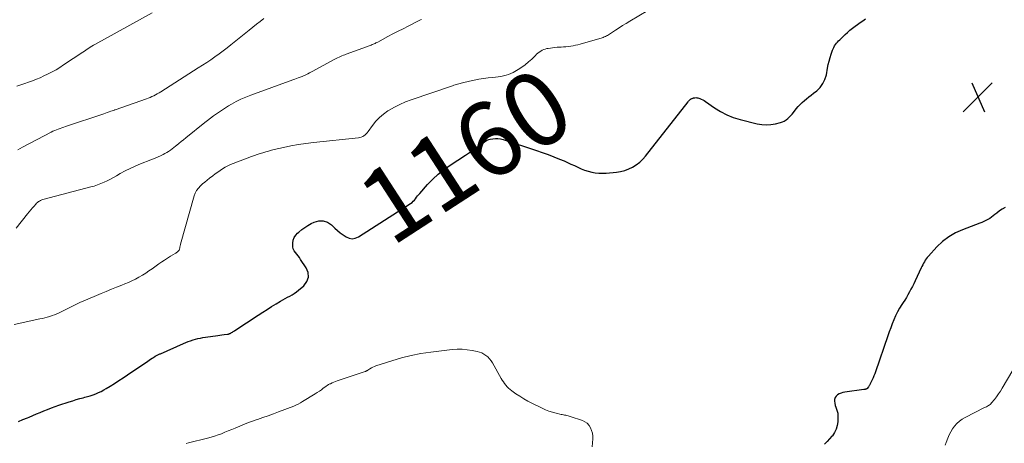
# Model space of a CAD drawing. Units: feet. Extents: x 1903242 to 1905005, y 570000 to 571726.
# Drawn here: x 1903886 to 1904152, y 571393 to 571508 of the extents above; entities that cross this region are included whole.
import ezdxf
from ezdxf.enums import TextEntityAlignment as Align

# ---------------------------------------------------------------- set-up
doc = ezdxf.new("R2010")
doc.units = ezdxf.units.FT
doc.header["$LTSCALE"] = 100
doc.header["$MEASUREMENT"] = 0
for name, color, linetype, lineweight in [('CONTOUR INDEX', 32, 'Continuous', 25), ('CONTOUR INDEX LABEL', 7, 'Continuous', 15), ('CONTOUR INTERMEDIATE', 40, 'Continuous', 15), ('SPOT ELEVATION', 7, 'Continuous', 15)]:
    doc.layers.add(name, color=color, linetype=linetype, lineweight=lineweight)
doc.styles.add('slant', font='romans.shx', dxfattribs={"oblique": 14.999978})

# ---------------------------------------------------------------- blocks, each defined once
blk = doc.blocks.new('SPOT')
at = {"layer": 'SPOT ELEVATION', "lineweight": 25}
for p, q in [((-3.95, -3.95), (3.86, 3.85)), ((-1.67, 3.81), (1.74, -3.97))]:
    blk.add_line(p, q, dxfattribs=at)

msp = doc.modelspace()

# ---------------------------------------------------------------- linework, layer by layer
at = {"layer": 'CONTOUR INDEX', "elevation": 1160, "flags": 128}
for points in [[(1903885.76, 571399.24), (1903886.98, 571399.74), (1903888.2, 571400.24), (1903888.62, 571400.42), (1903889.63, 571400.83), (1903890.63, 571401.25), (1903891.63, 571401.66), (1903892.63, 571402.08), (1903893.64, 571402.49), (1903894.65, 571402.88), (1903895.67, 571403.25), (1903896.7, 571403.61), (1903899.48, 571404.53), (1903900.42, 571404.83), (1903901.36, 571405.12), (1903902.31, 571405.39), (1903903.26, 571405.64), (1903903.64, 571405.74), (1903904.4, 571405.95), (1903905.15, 571406.17), (1903905.9, 571406.43), (1903906.63, 571406.7), (1903907.35, 571407.01), (1903908.06, 571407.34), (1903908.76, 571407.71), (1903909.44, 571408.11), (1903910.5, 571408.75), (1903911.69, 571409.5), (1903912.88, 571410.25), (1903914.05, 571411.02), (1903915.22, 571411.81), (1903920.65, 571415.51), (1903921.03, 571415.77), (1903921.42, 571416.02), (1903921.82, 571416.27), (1903922.21, 571416.51), (1903922.67, 571416.79), (1903922.84, 571416.89), (1903923.01, 571416.98), (1903923.19, 571417.08), (1903923.37, 571417.17), (1903923.55, 571417.25), (1903923.73, 571417.34), (1903923.91, 571417.42), (1903924.09, 571417.5), (1903930.32, 571420.23), (1903930.95, 571420.5), (1903931.58, 571420.75), (1903932.22, 571420.99), (1903932.87, 571421.22), (1903933.52, 571421.42), (1903934.18, 571421.59), (1903934.85, 571421.73), (1903935.52, 571421.85), (1903938.94, 571422.35), (1903939.52, 571422.44), (1903940.1, 571422.51), (1903940.68, 571422.59), (1903941.25, 571422.66), (1903942.18, 571422.77), (1903942.29, 571422.79), (1903942.41, 571422.81), (1903942.52, 571422.84), (1903942.63, 571422.87), (1903942.74, 571422.91), (1903942.85, 571422.96), (1903942.95, 571423.01), (1903943.05, 571423.07), (1903943.28, 571423.22), (1903943.49, 571423.35), (1903943.7, 571423.49), (1903943.91, 571423.62), (1903944.12, 571423.76), (1903950.47, 571427.91), (1903951.66, 571428.68), (1903952.85, 571429.44), (1903954.06, 571430.19), (1903955.26, 571430.93), (1903956.47, 571431.66), (1903957.08, 571432.02), (1903957.7, 571432.37), (1903958.33, 571432.72), (1903958.96, 571433.05), (1903959.58, 571433.4), (1903960.19, 571433.77), (1903960.77, 571434.18), (1903961.33, 571434.62), (1903962.76, 571435.83), (1903963.58, 571436.96), (1903964.03, 571438.13), (1903963.92, 571439.38), (1903963.43, 571440.69), (1903961.9, 571442.95), (1903961.56, 571443.42), (1903961.21, 571443.89), (1903960.85, 571444.35), (1903960.47, 571444.8), (1903960.15, 571445.26), (1903959.92, 571445.75), (1903959.8, 571446.29), (1903959.76, 571446.85), (1903959.78, 571447.31), (1903959.92, 571448.08), (1903960.16, 571448.8), (1903960.57, 571449.44), (1903961.08, 571450.03), (1903961.39, 571450.31), (1903962.18, 571450.96), (1903963, 571451.56), (1903963.86, 571452.1), (1903964.76, 571452.59), (1903965.54, 571452.98), (1903966.81, 571453.32), (1903968.02, 571453.36), (1903969.16, 571452.95), (1903970.25, 571452.24), (1903971.1, 571451.4), (1903971.82, 571450.74), (1903972.56, 571450.11), (1903973.35, 571449.53), (1903974.16, 571448.98), (1903974.99, 571448.64), (1903975.81, 571448.5), (1903976.64, 571448.64), (1903977.47, 571448.98), (1903991.58, 571458.05), (1903991.95, 571458.32), (1903992.3, 571458.61), (1903992.61, 571458.95), (1903992.9, 571459.3), (1903993.18, 571459.68), (1903993.47, 571460.04), (1903993.76, 571460.4), (1903994.07, 571460.75), (1903996.15, 571463.11), (1903997.56, 571464.58), (1903999.03, 571465.96), (1904000.62, 571467.22), (1904002.27, 571468.39), (1904006.39, 571471.06), (1904007.2, 571471.6), (1904008.01, 571472.14), (1904008.81, 571472.7), (1904009.61, 571473.27), (1904010.61, 571474), (1904010.9, 571474.21), (1904011.19, 571474.42), (1904011.48, 571474.63), (1904011.77, 571474.83), (1904012.08, 571475.02), (1904012.39, 571475.17), (1904012.72, 571475.28), (1904013.06, 571475.36), (1904013.76, 571475.48), (1904014.46, 571475.54), (1904015.15, 571475.54), (1904015.83, 571475.43), (1904016.51, 571475.27), (1904025.5, 571472.35), (1904027.08, 571471.81), (1904028.65, 571471.24), (1904030.21, 571470.63), (1904031.76, 571470), (1904032.97, 571469.48), (1904033.9, 571469.07), (1904034.83, 571468.66), (1904035.75, 571468.23), (1904036.67, 571467.8), (1904036.7, 571467.79), (1904037.61, 571467.39), (1904038.53, 571467.03), (1904039.48, 571466.73), (1904040.44, 571466.47), (1904041.41, 571466.3), (1904042.39, 571466.18), (1904043.37, 571466.17), (1904044.36, 571466.22), (1904047.08, 571466.49), (1904048.23, 571466.67), (1904049.35, 571466.95), (1904050.42, 571467.35), (1904051.48, 571467.84), (1904052.46, 571468.46), (1904053.38, 571469.15), (1904054.21, 571469.94), (1904054.98, 571470.81), (1904066.43, 571485.48), (1904066.54, 571485.61), (1904066.65, 571485.74), (1904066.78, 571485.86), (1904066.91, 571485.97), (1904066.97, 571486.02), (1904067.07, 571486.11), (1904067.18, 571486.18), (1904067.3, 571486.25), (1904067.42, 571486.32), (1904067.55, 571486.37), (1904067.68, 571486.42), (1904067.81, 571486.45), (1904067.94, 571486.48), (1904068.25, 571486.53), (1904068.53, 571486.56), (1904068.81, 571486.55), (1904069.09, 571486.5), (1904069.37, 571486.42), (1904069.61, 571486.33), (1904070, 571486.17), (1904070.38, 571485.98), (1904070.74, 571485.77), (1904071.1, 571485.54), (1904073.56, 571483.8), (1904075.18, 571482.79), (1904076.87, 571481.9), (1904078.64, 571481.22), (1904080.47, 571480.66), (1904085.11, 571479.52), (1904086.33, 571479.32), (1904087.56, 571479.23), (1904088.78, 571479.31), (1904090.01, 571479.52), (1904091.33, 571479.84), (1904091.87, 571480.01), (1904092.39, 571480.24), (1904092.86, 571480.54), (1904093.32, 571480.9), (1904093.73, 571481.3), (1904094.13, 571481.72), (1904094.51, 571482.15), (1904094.88, 571482.6), (1904095.62, 571483.57), (1904096.12, 571484.18), (1904096.64, 571484.75), (1904097.21, 571485.28), (1904097.81, 571485.79), (1904098.42, 571486.28), (1904099.04, 571486.76), (1904099.66, 571487.25), (1904100.27, 571487.74), (1904101.14, 571488.43), (1904102.07, 571489.34), (1904102.83, 571490.35), (1904103.36, 571491.5), (1904103.74, 571492.74), (1904104.07, 571494.51), (1904104.27, 571495.47), (1904104.5, 571496.42), (1904104.77, 571497.36), (1904105.07, 571498.3), (1904105.42, 571499.33), (1904105.58, 571499.73), (1904105.76, 571500.13), (1904105.98, 571500.51), (1904106.21, 571500.87), (1904106.47, 571501.22), (1904106.75, 571501.56), (1904107.04, 571501.88), (1904107.35, 571502.2), (1904108.8, 571503.59), (1904109.44, 571504.18), (1904110.1, 571504.75), (1904110.78, 571505.29), (1904111.48, 571505.81), (1904112.19, 571506.32), (1904112.91, 571506.81), (1904113.63, 571507.31), (1904114.35, 571507.79)], [(1904151.98, 571456.94), (1904151.2, 571456.5), (1904150.45, 571456), (1904149.73, 571455.45), (1904149.23, 571455.04), (1904148.77, 571454.68), (1904148.3, 571454.34), (1904147.81, 571454.01), (1904147.32, 571453.71), (1904147.3, 571453.7), (1904146.78, 571453.41), (1904146.25, 571453.15), (1904145.71, 571452.91), (1904145.16, 571452.68), (1904140.5, 571450.95), (1904138.57, 571450.07), (1904136.76, 571449.03), (1904135.1, 571447.74), (1904133.56, 571446.3), (1904131.29, 571443.84), (1904130.98, 571443.48), (1904130.69, 571443.11), (1904130.44, 571442.72), (1904130.2, 571442.32), (1904129.97, 571441.9), (1904129.76, 571441.48), (1904129.55, 571441.06), (1904129.34, 571440.64), (1904127.7, 571437.14), (1904127.33, 571436.38), (1904126.96, 571435.63), (1904126.57, 571434.89), (1904126.17, 571434.15), (1904125.76, 571433.42), (1904125.33, 571432.69), (1904124.89, 571431.98), (1904124.44, 571431.27), (1904124.09, 571430.74), (1904123.49, 571429.76), (1904122.92, 571428.76), (1904122.42, 571427.72), (1904121.96, 571426.67), (1904121.53, 571425.57), (1904121.11, 571424.49), (1904120.71, 571423.4), (1904120.32, 571422.3), (1904116.99, 571412.65), (1904116.78, 571412.1), (1904116.57, 571411.55), (1904116.35, 571411.01), (1904116.11, 571410.47), (1904115.74, 571409.69), (1904115.68, 571409.54), (1904115.61, 571409.4), (1904115.54, 571409.26), (1904115.47, 571409.12), (1904115.39, 571408.98), (1904115.31, 571408.85), (1904115.22, 571408.72), (1904115.12, 571408.59), (1904114.77, 571408.14), (1904114.68, 571408.05), (1904114.58, 571407.98), (1904114.47, 571407.93), (1904114.34, 571407.9), (1904114.21, 571407.88), (1904114.08, 571407.87), (1904113.95, 571407.85), (1904113.82, 571407.83), (1904108.75, 571407.14), (1904108.22, 571407.04), (1904107.7, 571406.88), (1904107.21, 571406.66), (1904106.74, 571406.39), (1904106.37, 571406.04), (1904106.1, 571405.65), (1904105.97, 571405.19), (1904105.94, 571404.69), (1904105.94, 571404.67), (1904106.02, 571404.12), (1904106.14, 571403.57), (1904106.3, 571403.04), (1904106.49, 571402.52), (1904106.67, 571402), (1904106.8, 571401.47), (1904106.86, 571400.92), (1904106.88, 571400.37), (1904106.84, 571399.14), (1904106.7, 571398.11), (1904106.42, 571397.14), (1904105.96, 571396.24), (1904105.37, 571395.38), (1904105.23, 571395.23), (1904104.59, 571394.51), (1904103.93, 571393.8), (1904103.26, 571393.1)]]:
    msp.add_lwpolyline(points, dxfattribs=at)
at = {"layer": 'CONTOUR INTERMEDIATE', "flags": 128}
for points, elevation in [([(1903884.64, 571425.38), (1903891.53, 571426.86), (1903892.21, 571427.01), (1903892.88, 571427.18), (1903893.55, 571427.37), (1903894.21, 571427.56), (1903894.86, 571427.78), (1903895.51, 571428.02), (1903896.15, 571428.28), (1903896.79, 571428.56), (1903897.45, 571428.87), (1903898.18, 571429.21), (1903898.91, 571429.57), (1903899.63, 571429.93), (1903900.35, 571430.31), (1903901.07, 571430.67), (1903901.79, 571431.03), (1903902.53, 571431.37), (1903903.27, 571431.7), (1903908.05, 571433.73), (1903909.44, 571434.32), (1903910.83, 571434.89), (1903912.23, 571435.45), (1903913.63, 571436), (1903914.45, 571436.32), (1903915.43, 571436.72), (1903916.4, 571437.15), (1903917.35, 571437.63), (1903918.28, 571438.13), (1903919.19, 571438.67), (1903920.1, 571439.23), (1903920.98, 571439.82), (1903921.85, 571440.43), (1903923.63, 571441.7), (1903924.41, 571442.25), (1903925.19, 571442.77), (1903926, 571443.28), (1903926.81, 571443.78), (1903928.01, 571444.49), (1903928.22, 571444.62), (1903928.43, 571444.76), (1903928.62, 571444.92), (1903928.8, 571445.09), (1903928.98, 571445.26), (1903929.06, 571445.36), (1903929.13, 571445.46), (1903929.18, 571445.57), (1903929.22, 571445.69), (1903929.25, 571445.81), (1903929.28, 571445.93), (1903929.3, 571446.06), (1903929.32, 571446.18), (1903929.34, 571446.31), (1903929.37, 571446.5), (1903929.4, 571446.69), (1903929.45, 571446.87), (1903929.49, 571447.06), (1903933.2, 571460.09), (1903933.48, 571460.83), (1903933.84, 571461.53), (1903934.31, 571462.16), (1903934.85, 571462.74), (1903935.46, 571463.28), (1903936.08, 571463.8), (1903936.71, 571464.32), (1903937.35, 571464.82), (1903938.24, 571465.5), (1903938.88, 571465.98), (1903939.53, 571466.46), (1903940.19, 571466.92), (1903940.85, 571467.37), (1903941.53, 571467.8), (1903942.23, 571468.18), (1903942.95, 571468.52), (1903943.69, 571468.83), (1903948.68, 571470.67), (1903949.43, 571470.94), (1903950.19, 571471.21), (1903950.95, 571471.46), (1903951.71, 571471.71), (1903952.48, 571471.95), (1903953.25, 571472.17), (1903954.02, 571472.37), (1903954.8, 571472.56), (1903957.25, 571473.12), (1903959.26, 571473.55), (1903961.28, 571473.92), (1903963.31, 571474.22), (1903965.35, 571474.47), (1903977.49, 571475.72), (1903977.89, 571475.79), (1903978.27, 571475.9), (1903978.64, 571476.06), (1903978.99, 571476.26), (1903979.31, 571476.51), (1903979.62, 571476.77), (1903979.89, 571477.07), (1903980.14, 571477.39), (1903981.33, 571479.08), (1903982.23, 571480.2), (1903983.2, 571481.23), (1903984.29, 571482.14), (1903985.46, 571482.97), (1903985.81, 571483.18), (1903987.24, 571484), (1903988.7, 571484.75), (1903990.21, 571485.4), (1903991.75, 571485.99), (1904002.91, 571489.78), (1904003.24, 571489.89), (1904003.57, 571490), (1904003.91, 571490.1), (1904004.24, 571490.2), (1904004.58, 571490.29), (1904004.92, 571490.38), (1904005.25, 571490.46), (1904005.59, 571490.55), (1904007.44, 571490.99), (1904008.7, 571491.27), (1904009.98, 571491.52), (1904011.26, 571491.72), (1904012.54, 571491.89), (1904013.8, 571492.03), (1904014.5, 571492.11), (1904015.21, 571492.21), (1904015.92, 571492.31), (1904016.62, 571492.43), (1904017.31, 571492.59), (1904017.99, 571492.79), (1904018.64, 571493.06), (1904019.27, 571493.38), (1904020.6, 571494.15), (1904021.58, 571494.77), (1904022.52, 571495.44), (1904023.4, 571496.18), (1904024.25, 571496.96), (1904025.24, 571497.95), (1904025.58, 571498.27), (1904025.93, 571498.57), (1904026.3, 571498.85), (1904026.68, 571499.12), (1904027.08, 571499.35), (1904027.49, 571499.54), (1904027.92, 571499.68), (1904028.37, 571499.79), (1904028.67, 571499.85), (1904029.28, 571499.95), (1904029.89, 571500.03), (1904030.5, 571500.09), (1904031.11, 571500.14), (1904032.19, 571500.2), (1904032.84, 571500.24), (1904033.49, 571500.29), (1904034.14, 571500.36), (1904034.79, 571500.45), (1904035.43, 571500.55), (1904036.07, 571500.68), (1904036.71, 571500.83), (1904037.33, 571501), (1904043.22, 571502.73), (1904043.53, 571502.83), (1904043.83, 571502.94), (1904044.12, 571503.07), (1904044.41, 571503.21), (1904044.7, 571503.36), (1904044.98, 571503.52), (1904045.25, 571503.69), (1904045.52, 571503.86), (1904046.87, 571504.76), (1904047.81, 571505.37), (1904048.77, 571505.98), (1904049.73, 571506.58), (1904050.7, 571507.16), (1904055.6, 571510.05)], 1156), ([(1903885.37, 571489.63), (1903886.42, 571489.98), (1903887.47, 571490.34), (1903888.52, 571490.72), (1903889.56, 571491.11), (1903890.59, 571491.52), (1903891.61, 571491.95), (1903892.62, 571492.41), (1903893.62, 571492.89), (1903893.79, 571492.97), (1903894.85, 571493.53), (1903895.9, 571494.11), (1903896.93, 571494.73), (1903897.94, 571495.38), (1903903.13, 571498.85), (1903903.54, 571499.12), (1903903.94, 571499.39), (1903904.34, 571499.66), (1903904.75, 571499.93), (1903905.15, 571500.2), (1903905.57, 571500.45), (1903905.98, 571500.7), (1903906.41, 571500.94), (1903921.85, 571509.47)], 1144), ([(1903885.16, 571451.32), (1903888.21, 571455.21), (1903888.63, 571455.74), (1903889.07, 571456.28), (1903889.51, 571456.8), (1903889.96, 571457.33), (1903890.42, 571457.86), (1903890.65, 571458.1), (1903890.89, 571458.32), (1903891.16, 571458.51), (1903891.44, 571458.68), (1903891.74, 571458.83), (1903892.05, 571458.96), (1903892.36, 571459.07), (1903892.68, 571459.17), (1903905.3, 571462.47), (1903906.21, 571462.73), (1903907.11, 571463.03), (1903908, 571463.37), (1903908.87, 571463.75), (1903909.73, 571464.16), (1903910.58, 571464.58), (1903911.42, 571465.03), (1903912.25, 571465.5), (1903913.23, 571466.06), (1903914.56, 571466.79), (1903915.91, 571467.48), (1903917.29, 571468.11), (1903918.69, 571468.7), (1903921.52, 571469.82), (1903922.16, 571470.07), (1903922.8, 571470.33), (1903923.43, 571470.6), (1903924.06, 571470.87), (1903924.26, 571470.96), (1903924.78, 571471.21), (1903925.3, 571471.47), (1903925.79, 571471.76), (1903926.28, 571472.07), (1903926.75, 571472.39), (1903927.22, 571472.73), (1903927.68, 571473.08), (1903928.13, 571473.44), (1903928.46, 571473.71), (1903929.07, 571474.21), (1903929.68, 571474.71), (1903930.29, 571475.2), (1903930.9, 571475.7), (1903936.04, 571479.82), (1903936.81, 571480.43), (1903937.59, 571481.03), (1903938.38, 571481.62), (1903939.17, 571482.21), (1903939.98, 571482.77), (1903940.79, 571483.32), (1903941.63, 571483.84), (1903942.47, 571484.35), (1903943.26, 571484.81), (1903944.52, 571485.51), (1903945.8, 571486.15), (1903947.12, 571486.73), (1903948.46, 571487.26), (1903959.81, 571491.41), (1903960.29, 571491.58), (1903960.77, 571491.76), (1903961.26, 571491.93), (1903961.74, 571492.11), (1903962.3, 571492.31), (1903962.5, 571492.38), (1903962.7, 571492.47), (1903962.89, 571492.55), (1903963.09, 571492.64), (1903963.48, 571492.84), (1903963.87, 571493.03), (1903964.26, 571493.23), (1903964.65, 571493.43), (1903965.03, 571493.64), (1903971.12, 571496.9), (1903971.5, 571497.1), (1903971.88, 571497.29), (1903972.26, 571497.47), (1903972.64, 571497.65), (1903973.03, 571497.82), (1903973.43, 571497.98), (1903973.82, 571498.14), (1903974.22, 571498.29), (1903980.68, 571500.66), (1903980.94, 571500.75), (1903981.2, 571500.86), (1903981.46, 571500.96), (1903981.72, 571501.07), (1903981.97, 571501.19), (1903982.22, 571501.31), (1903982.47, 571501.44), (1903982.72, 571501.56), (1903985.47, 571503.03), (1903986.82, 571503.75), (1903988.18, 571504.46), (1903989.54, 571505.16), (1903990.91, 571505.85), (1903993.51, 571507.16), (1903993.7, 571507.25), (1903993.88, 571507.34), (1903994.07, 571507.43), (1903994.26, 571507.53), (1903994.52, 571507.66)], 1152), ([(1903885.62, 571472.53), (1903886.88, 571473.19), (1903894.6, 571477.24), (1903895.07, 571477.48), (1903895.54, 571477.7), (1903896.03, 571477.91), (1903896.51, 571478.1), (1903897.01, 571478.28), (1903897.5, 571478.46), (1903898, 571478.64), (1903898.5, 571478.81), (1903908.76, 571482.23), (1903909.25, 571482.39), (1903909.73, 571482.56), (1903910.22, 571482.72), (1903910.71, 571482.89), (1903911.64, 571483.21), (1903911.66, 571483.22), (1903911.68, 571483.22), (1903911.69, 571483.23), (1903911.71, 571483.24), (1903911.79, 571483.26), (1903911.8, 571483.27), (1903911.82, 571483.27), (1903911.84, 571483.28), (1903911.86, 571483.29), (1903920.29, 571486.24), (1903920.79, 571486.43), (1903921.29, 571486.63), (1903921.79, 571486.84), (1903922.28, 571487.07), (1903922.76, 571487.32), (1903923.23, 571487.57), (1903923.7, 571487.85), (1903924.16, 571488.13), (1903934.28, 571494.57), (1903935.42, 571495.3), (1903936.55, 571496.04), (1903937.67, 571496.8), (1903938.78, 571497.57), (1903939.88, 571498.36), (1903940.97, 571499.16), (1903942.04, 571499.99), (1903943.1, 571500.83), (1903948, 571504.8), (1903948.99, 571505.59), (1903949.98, 571506.37), (1903950.98, 571507.14), (1903951.98, 571507.91)], 1148), ([(1903931, 571393.27), (1903931.67, 571393.44), (1903936.8, 571394.73), (1903937.75, 571394.99), (1903938.7, 571395.27), (1903939.63, 571395.59), (1903940.56, 571395.93), (1903941.47, 571396.3), (1903942.39, 571396.67), (1903943.3, 571397.05), (1903944.21, 571397.43), (1903944.88, 571397.72), (1903946.13, 571398.24), (1903947.39, 571398.74), (1903948.65, 571399.21), (1903949.93, 571399.66), (1903950.25, 571399.77), (1903951.69, 571400.27), (1903953.12, 571400.78), (1903954.55, 571401.31), (1903955.97, 571401.84), (1903960.02, 571403.39), (1903960.63, 571403.64), (1903961.24, 571403.92), (1903961.82, 571404.23), (1903962.4, 571404.57), (1903965.84, 571406.69), (1903966.4, 571407.05), (1903966.95, 571407.41), (1903967.49, 571407.79), (1903968.02, 571408.19), (1903968.41, 571408.48), (1903968.75, 571408.72), (1903969.09, 571408.95), (1903969.45, 571409.16), (1903969.82, 571409.35), (1903969.95, 571409.41), (1903970.4, 571409.62), (1903970.84, 571409.81), (1903971.3, 571409.98), (1903971.76, 571410.15), (1903979.33, 571412.7), (1903979.42, 571412.74), (1903979.5, 571412.77), (1903979.59, 571412.81), (1903979.67, 571412.85), (1903979.75, 571412.9), (1903979.83, 571412.94), (1903979.91, 571412.99), (1903979.99, 571413.04), (1903980.59, 571413.43), (1903980.98, 571413.66), (1903981.38, 571413.87), (1903981.79, 571414.05), (1903982.21, 571414.2), (1903986.51, 571415.61), (1903989.1, 571416.38), (1903991.72, 571417.04), (1903994.37, 571417.54), (1903997.05, 571417.93), (1904002.74, 571418.59), (1904004.1, 571418.69), (1904005.46, 571418.7), (1904006.81, 571418.58), (1904008.16, 571418.38), (1904009.53, 571418.11), (1904010.17, 571417.94), (1904010.78, 571417.71), (1904011.36, 571417.4), (1904011.91, 571417.04), (1904012.41, 571416.61), (1904012.87, 571416.14), (1904013.28, 571415.62), (1904013.64, 571415.07), (1904016.02, 571410.83), (1904016.31, 571410.36), (1904016.6, 571409.9), (1904016.92, 571409.45), (1904017.25, 571409.01), (1904017.61, 571408.6), (1904017.99, 571408.21), (1904018.4, 571407.85), (1904018.84, 571407.52), (1904019.99, 571406.71), (1904021.03, 571406.01), (1904022.09, 571405.35), (1904023.18, 571404.74), (1904024.29, 571404.16), (1904027.07, 571402.8), (1904027.98, 571402.39), (1904028.91, 571402.02), (1904029.87, 571401.71), (1904030.83, 571401.45), (1904032.18, 571401.13), (1904032.48, 571401.06), (1904032.8, 571400.99), (1904033.11, 571400.94), (1904033.42, 571400.89), (1904033.73, 571400.83), (1904034.04, 571400.76), (1904034.35, 571400.68), (1904034.65, 571400.59), (1904037.93, 571399.47), (1904038.61, 571399.14), (1904039.22, 571398.72), (1904039.72, 571398.17), (1904040.13, 571397.53), (1904040.42, 571396.81), (1904040.63, 571396.07), (1904040.72, 571395.3), (1904040.73, 571394.52), (1904040.58, 571392.41)], 1164), ([(1904156.65, 571417.48), (1904151.22, 571408.21), (1904150.74, 571407.42), (1904150.23, 571406.66), (1904149.69, 571405.91), (1904149.12, 571405.19), (1904148.31, 571404.21), (1904148.12, 571404), (1904147.91, 571403.81), (1904147.69, 571403.64), (1904147.45, 571403.49), (1904147.2, 571403.35), (1904146.95, 571403.21), (1904146.69, 571403.08), (1904146.44, 571402.95), (1904141.19, 571400.33), (1904140.39, 571399.86), (1904139.64, 571399.32), (1904138.97, 571398.68), (1904138.35, 571397.99), (1904137.81, 571397.22), (1904137.32, 571396.42), (1904136.9, 571395.59), (1904136.52, 571394.73), (1904136.05, 571393.51), (1904135.79, 571392.85)], 1156)]:
    msp.add_lwpolyline(points, dxfattribs=dict(at, elevation=elevation))

# ---------------------------------------------------------------- block references
at = {"layer": 'SPOT ELEVATION'}
msp.add_blockref('SPOT', (1904144.63, 571486.73, 1161.67), dxfattribs=at)

# ---------------------------------------------------------------- texts
at = {"layer": 'CONTOUR INDEX LABEL', "style": 'slant', "oblique": 15}
msp.add_text('1160', height=20, rotation=32.959, dxfattribs=at).set_placement((1904006.28, 571470.98, 1160), align=Align.MIDDLE_CENTER)

doc.saveas('drawing.dxf')
